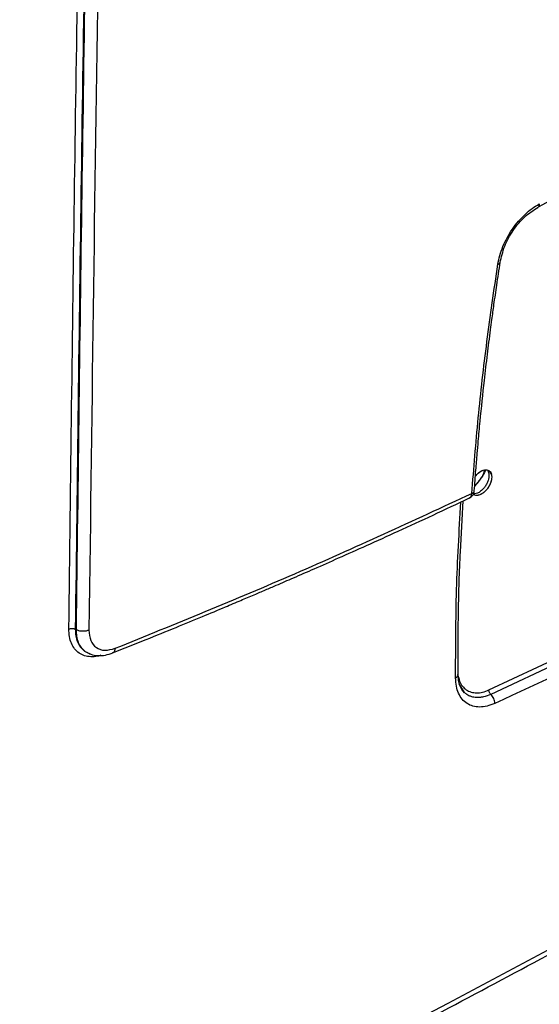
# Model space of a CAD drawing. Units: millimetres. Extents: x -2691 to -2159, y -5374 to -4992.
# Drawn here: x -2572 to -2566, y -5064 to -5054 of the extents above; entities that cross this region are included whole.
import ezdxf

# ---------------------------------------------------------------- set-up
doc = ezdxf.new("R2010")
doc.units = ezdxf.units.MM

msp = doc.modelspace()

# ---------------------------------------------------------------- linework, layer by layer
at = {"color": 7, "linetype": 'Continuous', "lineweight": 25}
for p, q in [((-2571.16865, -5060.42242), (-2571.17707, -5060.41757)), ((-2566.81604, -5061.05811), (-2565.59364, -5060.48558)), ((-2565.57226, -5060.53255), (-2566.79555, -5061.1055)), ((-2571.06447, -5060.65667), (-2571.05859, -5060.66007)), ((-2567.13441, -5060.99386), (-2567.07738, -5061.08393))]:
    msp.add_line(p, q, dxfattribs=at)
at = {"color": 7, "linetype": 'Continuous', "lineweight": 25, "flags": 128}
for points in [[(-2573.4986, -5067.48942), (-2572.22442, -5066.88029), (-2570.96196, -5066.26308), (-2569.71136, -5065.63787), (-2568.47279, -5065.00473), (-2567.24639, -5064.36375), (-2566.03231, -5063.715), (-2564.83069, -5063.05856), (-2563.64169, -5062.39451), (-2562.46545, -5061.72293), (-2561.30211, -5061.0439), (-2560.15181, -5060.3575), (-2559.0147, -5059.66383), (-2557.89091, -5058.96295), (-2556.78058, -5058.25496), (-2555.68384, -5057.53995), (-2554.60083, -5056.818), (-2553.53167, -5056.08919), (-2552.47651, -5055.35363)], [(-2566.95896, -5058.80196), (-2566.95453, -5058.79577), (-2566.92964, -5058.77035), (-2566.90304, -5058.75093), (-2566.87622, -5058.73892), (-2566.85051, -5058.7346), (-2566.82771, -5058.73842), (-2566.79586, -5058.76528), (-2566.78856, -5058.77714), (-2566.78736, -5058.77951), (-2566.78733, -5058.77958), (-2566.78732, -5058.77959), (-2566.78732, -5058.77959), (-2566.78732, -5058.77959), (-2566.78732, -5058.77959), (-2566.78732, -5058.77959), (-2566.78733, -5058.77958), (-2566.78733, -5058.77957), (-2566.78733, -5058.77956), (-2566.78733, -5058.77956), (-2566.78733, -5058.77956), (-2566.78733, -5058.77957), (-2566.78733, -5058.77958), (-2566.78732, -5058.77959), (-2566.78732, -5058.77959), (-2566.78732, -5058.77959), (-2566.78732, -5058.77959), (-2566.78732, -5058.77959), (-2566.78733, -5058.77958), (-2566.78733, -5058.77956), (-2566.78733, -5058.77956), (-2566.78733, -5058.77956), (-2566.78733, -5058.77956), (-2566.78733, -5058.77956), (-2566.78733, -5058.77957), (-2566.78732, -5058.77958), (-2566.78732, -5058.77958), (-2566.78732, -5058.77958), (-2566.78732, -5058.77958), (-2566.78732, -5058.77958), (-2566.78733, -5058.77957), (-2566.78734, -5058.77956), (-2566.78734, -5058.77956), (-2566.78734, -5058.77955), (-2566.78734, -5058.77956), (-2566.78734, -5058.77956), (-2566.78733, -5058.77957), (-2566.78733, -5058.77958), (-2566.78732, -5058.77958), (-2566.78732, -5058.77958), (-2566.78732, -5058.77958), (-2566.78732, -5058.77958), (-2566.78733, -5058.77958), (-2566.78733, -5058.77957), (-2566.78734, -5058.77956), (-2566.78734, -5058.77955), (-2566.78734, -5058.77955), (-2566.78734, -5058.77955), (-2566.78734, -5058.77955), (-2566.78734, -5058.77956), (-2566.78733, -5058.77956), (-2566.78733, -5058.77957), (-2566.78733, -5058.77957), (-2566.78733, -5058.77957), (-2566.78733, -5058.77957), (-2566.78733, -5058.77957), (-2566.78733, -5058.77957), (-2566.78734, -5058.77956), (-2566.78734, -5058.77955), (-2566.78734, -5058.77954), (-2566.78734, -5058.77954), (-2566.78734, -5058.77954), (-2566.78734, -5058.77954), (-2566.78734, -5058.77955), (-2566.78734, -5058.77956), (-2566.78733, -5058.77957), (-2566.78733, -5058.77957), (-2566.78733, -5058.77957), (-2566.78733, -5058.77957), (-2566.78733, -5058.77957), (-2566.78733, -5058.77957), (-2566.78734, -5058.77955), (-2566.78734, -5058.77954), (-2566.78734, -5058.77954), (-2566.78734, -5058.77954), (-2566.78734, -5058.77954), (-2566.78734, -5058.77954), (-2566.78734, -5058.77954), (-2566.78734, -5058.77955), (-2566.78733, -5058.77956), (-2566.78733, -5058.77957), (-2566.78733, -5058.77957), (-2566.78733, -5058.77957), (-2566.78733, -5058.77956), (-2566.78734, -5058.77955), (-2566.78734, -5058.77955), (-2566.78784, -5058.77848), (-2566.79742, -5058.75793), (-2566.799, -5058.75456), (-2566.79929, -5058.75394), (-2566.7993, -5058.75392), (-2566.7993, -5058.75391), (-2566.7993, -5058.75391), (-2566.7993, -5058.75391), (-2566.7993, -5058.75391), (-2566.7993, -5058.75391), (-2566.79929, -5058.75392), (-2566.79929, -5058.75394), (-2566.79929, -5058.75394), (-2566.79929, -5058.75394), (-2566.79929, -5058.75394), (-2566.79929, -5058.75394), (-2566.79929, -5058.75393), (-2566.7993, -5058.75392), (-2566.7993, -5058.75391), (-2566.7993, -5058.75391), (-2566.7993, -5058.75391), (-2566.7993, -5058.75391), (-2566.7993, -5058.75392), (-2566.79929, -5058.75393), (-2566.79929, -5058.75394), (-2566.79929, -5058.75394), (-2566.79929, -5058.75394), (-2566.79929, -5058.75394), (-2566.79929, -5058.75394), (-2566.79929, -5058.75394), (-2566.79929, -5058.75393), (-2566.7993, -5058.75392), (-2566.7993, -5058.75392), (-2566.7993, -5058.75391), (-2566.7993, -5058.75392), (-2566.7993, -5058.75392), (-2566.79929, -5058.75393), (-2566.79929, -5058.75394), (-2566.79929, -5058.75394), (-2566.79929, -5058.75394), (-2566.79929, -5058.75394), (-2566.79929, -5058.75394), (-2566.79929, -5058.75393), (-2566.7993, -5058.75392), (-2566.7993, -5058.75392), (-2566.7993, -5058.75392), (-2566.7993, -5058.75392), (-2566.7993, -5058.75392), (-2566.79929, -5058.75393), (-2566.79929, -5058.75394), (-2566.79929, -5058.75394), (-2566.79928, -5058.75395), (-2566.79928, -5058.75395), (-2566.79929, -5058.75394), (-2566.79929, -5058.75394), (-2566.79929, -5058.75393), (-2566.7993, -5058.75392), (-2566.7993, -5058.75392), (-2566.7993, -5058.75392), (-2566.79929, -5058.75392), (-2566.79929, -5058.75393), (-2566.79929, -5058.75394), (-2566.79928, -5058.75395), (-2566.79928, -5058.75395), (-2566.79928, -5058.75395), (-2566.79928, -5058.75395), (-2566.79928, -5058.75395), (-2566.79928, -5058.75395), (-2566.79929, -5058.75394), (-2566.79929, -5058.75393), (-2566.79929, -5058.75393), (-2566.79929, -5058.75393), (-2566.79929, -5058.75393), (-2566.79929, -5058.75393), (-2566.79929, -5058.75393), (-2566.79929, -5058.75394), (-2566.79928, -5058.75395), (-2566.79928, -5058.75395), (-2566.79928, -5058.75396), (-2566.79928, -5058.75396), (-2566.79928, -5058.75396), (-2566.79928, -5058.75395), (-2566.79928, -5058.75395), (-2566.79929, -5058.75394), (-2566.79929, -5058.75394), (-2566.79928, -5058.75395), (-2566.79928, -5058.75395), (-2566.79928, -5058.75396), (-2566.79916, -5058.75422), (-2566.79551, -5058.76373), (-2566.78732, -5058.8116)]]:
    msp.add_lwpolyline(points, dxfattribs=at)
at = {"color": 7, "linetype": 'Continuous', "lineweight": 25}
for points, knots in [([(-2571.24485, -5060.4155), (-2571.22574, -5058.85213), (-2571.18752, -5055.72553), (-2571.11035, -5051.02637), (-2571.01866, -5046.32031), (-2570.91114, -5041.60641), (-2570.78769, -5036.87989), (-2570.64995, -5032.15048), (-2570.54494, -5028.99112), (-2570.49258, -5027.41584)], [0, 0, 0, 0, 0.14284967, 0.28568429, 0.42850571, 0.57135445, 0.71421876, 0.85750707, 1, 1, 1, 1]), ([(-2570.42455, -5027.41271), (-2570.4642, -5028.5982), (-2570.54297, -5030.95367), (-2570.64953, -5034.45847), (-2570.73386, -5037.44839), (-2570.79921, -5039.93494), (-2570.8489, -5041.92967), (-2570.89622, -5043.94011), (-2570.962, -5046.91039), (-2571.03903, -5050.82696), (-2571.11861, -5055.64277), (-2571.15764, -5058.83115), (-2571.17707, -5060.41757)], [0, 0, 0, 0, 0.107207411, 0.213010731, 0.317409962, 0.378273455, 0.438649369, 0.498537704, 0.560947523, 0.708718008, 0.85506883, 1, 1, 1, 1]), ([(-2570.41708, -5027.41702), (-2570.42319, -5027.59696), (-2570.4359, -5027.97091), (-2570.45538, -5028.55278), (-2570.47603, -5029.1767), (-2570.49776, -5029.84263), (-2570.51877, -5030.49578), (-2570.53889, -5031.12959), (-2570.55754, -5031.72475), (-2570.57577, -5032.31384), (-2570.59311, -5032.88127), (-2570.60758, -5033.36031), (-2570.61941, -5033.75598), (-2570.62883, -5034.07326), (-2570.63791, -5034.38098), (-2570.64664, -5034.67913), (-2570.65504, -5034.96771), (-2570.6631, -5035.24673), (-2570.671, -5035.52199), (-2570.69509, -5036.36632), (-2570.74108, -5038.024), (-2570.80578, -5040.50014), (-2570.872, -5043.23092), (-2570.94924, -5046.68419), (-2571.03074, -5050.83162), (-2571.11026, -5055.648), (-2571.14925, -5058.83628), (-2571.16865, -5060.42242)], [0, 0, 0, 0, 0.01626778, 0.03380621, 0.05261527, 0.07269497, 0.09404532, 0.11171198, 0.1300528, 0.14791739, 0.16504463, 0.18143452, 0.19130377, 0.20088498, 0.21017817, 0.21918333, 0.22790047, 0.23632957, 0.24447065, 0.25284895, 0.31286351, 0.39478618, 0.47755308, 0.56089901, 0.7087288, 0.85509579, 1, 1, 1, 1]), ([(-2570.28041, -5027.42443), (-2570.29748, -5027.9288), (-2570.33131, -5028.92758), (-2570.37979, -5030.41206), (-2570.42651, -5031.8844), (-2570.47167, -5033.35821), (-2570.51563, -5034.84317), (-2570.55812, -5036.331), (-2570.62287, -5038.68134), (-2570.70523, -5041.88865), (-2570.82213, -5047.01791), (-2570.94098, -5053.2013), (-2571.00233, -5058.01819), (-2571.03301, -5060.42649)], [0, 0, 0, 0, 0.04560576, 0.09031078, 0.13430655, 0.17887334, 0.22378055, 0.2688538, 0.31374847, 0.43694663, 0.56000502, 0.7800154, 1, 1, 1, 1]), ([(-2566.30301, -5055.96673), (-2566.17815, -5055.90007), (-2565.68395, -5055.63624), (-2564.83099, -5055.16866), (-2563.74429, -5054.56399), (-2562.66879, -5053.95254), (-2561.60362, -5053.33496), (-2560.54947, -5052.71098), (-2559.54406, -5052.10491), (-2558.89559, -5051.70385), (-2558.59057, -5051.5152)], [0, 0, 0, 0, 0.04677447, 0.18512077, 0.32348181, 0.46185722, 0.60024669, 0.73864992, 0.87706665, 1, 1, 1, 1]), ([(-2573.53062, -5067.55726), (-2573.27985, -5067.43877), (-2572.64022, -5067.13655), (-2571.62263, -5066.64292), (-2570.47665, -5066.0773), (-2569.34083, -5065.50472), (-2568.21478, -5064.92557), (-2567.09875, -5064.33982), (-2565.99285, -5063.74755), (-2564.89718, -5063.14882), (-2563.81187, -5062.54368), (-2562.73704, -5061.9322), (-2561.67279, -5061.31444), (-2560.61925, -5060.69045), (-2559.57652, -5060.06031), (-2558.54471, -5059.42408), (-2557.52394, -5058.78181), (-2556.51428, -5058.13358), (-2555.51596, -5057.4794), (-2554.52866, -5056.81954), (-2553.55407, -5056.15332), (-2552.88028, -5055.68701), (-2552.5348, -5055.44119), (-2552.50659, -5055.42112)], [0, 0, 0, 0, 0.03264843, 0.0832738, 0.13390572, 0.18454396, 0.23518831, 0.2858386, 0.33649464, 0.38715627, 0.43782334, 0.48849573, 0.53917329, 0.58985594, 0.64054356, 0.69123607, 0.74193341, 0.7926355, 0.8433423, 0.89405378, 0.94476989, 0.99549063, 1, 1, 1, 1]), ([(-2566.72208, -5056.56763), (-2566.71615, -5056.53677), (-2566.70429, -5056.47509), (-2566.67022, -5056.37978), (-2566.62564, -5056.28586), (-2566.57052, -5056.19554), (-2566.50652, -5056.11234), (-2566.43632, -5056.03897), (-2566.36187, -5055.97607), (-2566.31079, -5055.94589), (-2566.28521, -5055.93078)], [0, 0, 0, 0, 0.12449665, 0.24885214, 0.37387073, 0.49966972, 0.62555716, 0.75072425, 0.87514327, 1, 1, 1, 1]), ([(-2566.69782, -5056.54964), (-2566.6848, -5056.49204), (-2566.65878, -5056.37695), (-2566.56432, -5056.2062), (-2566.44166, -5056.05841), (-2566.34847, -5055.99779), (-2566.30188, -5055.96748)], [0, 0, 0, 0, 0.25052713, 0.50056455, 0.7503256, 1, 1, 1, 1]), ([(-2558.34314, -5056.34446), (-2558.79312, -5056.65955), (-2559.6928, -5057.28954), (-2561.06864, -5058.17219), (-2562.4622, -5059.00848), (-2563.87504, -5059.7923), (-2565.30446, -5060.52909), (-2566.27111, -5060.97651), (-2566.75459, -5061.20029)], [0, 0, 0, 0, 0.16673608, 0.33336786, 0.49999602, 0.66662365, 0.83325808, 1, 1, 1, 1]), ([(-2566.99619, -5058.98472), (-2566.97517, -5058.71985), (-2566.93313, -5058.19025), (-2566.84164, -5057.38393), (-2566.76194, -5056.83979), (-2566.72208, -5056.56763)], [0, 0, 0, 0, 0.333387079, 0.666587473, 1, 1, 1, 1]), ([(-2566.97049, -5058.95631), (-2566.96517, -5058.88345), (-2566.95563, -5058.75272), (-2566.94129, -5058.57838), (-2566.92942, -5058.44235), (-2566.91905, -5058.329), (-2566.89871, -5058.11559), (-2566.87031, -5057.84454), (-2566.83265, -5057.52293), (-2566.80562, -5057.3088), (-2566.78253, -5057.13446), (-2566.76093, -5056.97685), (-2566.73222, -5056.77547), (-2566.70944, -5056.62612), (-2566.69718, -5056.54577)], [0, 0, 0, 0, 0.092228879, 0.165486389, 0.219772215, 0.263335348, 0.30779672, 0.487272978, 0.601694318, 0.707275456, 0.752291687, 0.816952794, 0.901524821, 1, 1, 1, 1]), ([(-2566.82688, -5058.74935), (-2566.82439, -5058.75375), (-2566.81809, -5058.7649), (-2566.81493, -5058.78853), (-2566.81641, -5058.81759), (-2566.82389, -5058.84905), (-2566.83758, -5058.88237), (-2566.85768, -5058.91572), (-2566.88069, -5058.94286), (-2566.90754, -5058.96633), (-2566.93583, -5058.98271), (-2566.96009, -5058.9903), (-2566.9716, -5058.98936), (-2566.97427, -5058.98914)], [0, 0, 0, 0, 0.06301895, 0.15965285, 0.24975349, 0.34345303, 0.44244516, 0.54673147, 0.65631249, 0.73311357, 0.85501998, 0.96628736, 1, 1, 1, 1]), ([(-2566.96693, -5058.90866), (-2566.95528, -5058.89636), (-2566.93345, -5058.87331), (-2566.90916, -5058.83953), (-2566.89602, -5058.81936), (-2566.89119, -5058.81151), (-2566.8903, -5058.81005), (-2566.88708, -5058.80472), (-2566.8745, -5058.78378), (-2566.86636, -5058.76261), (-2566.85984, -5058.74563)], [0, 0, 0, 0, 0.26354456, 0.49407873, 0.62552313, 0.62636966, 0.63297206, 0.65124869, 0.72020857, 1, 1, 1, 1]), ([(-2566.8566, -5058.74607), (-2566.85679, -5058.74658), (-2566.86522, -5058.76906), (-2566.8984, -5058.82786), (-2566.9404, -5058.87616), (-2566.96676, -5058.90648)], [0, 0, 0, 0, 0.00855458, 0.37751449, 1, 1, 1, 1]), ([(-2566.95908, -5058.80356), (-2566.95453, -5058.79721), (-2566.94173, -5058.77939), (-2566.91276, -5058.7555), (-2566.87958, -5058.73792), (-2566.84952, -5058.73312), (-2566.82677, -5058.73729), (-2566.80901, -5058.74829), (-2566.79752, -5058.76429), (-2566.79298, -5058.77493), (-2566.79092, -5058.78204), (-2566.79078, -5058.78256), (-2566.79077, -5058.78261), (-2566.79077, -5058.78261), (-2566.79078, -5058.78255), (-2566.79301, -5058.77446), (-2566.7963, -5058.76689), (-2566.80091, -5058.75982), (-2566.80167, -5058.75872), (-2566.80223, -5058.75794), (-2566.80235, -5058.75778), (-2566.80236, -5058.75777), (-2566.80236, -5058.75777), (-2566.80236, -5058.75777), (-2566.80236, -5058.75777), (-2566.80235, -5058.75778), (-2566.80229, -5058.75787), (-2566.80053, -5058.76028), (-2566.79498, -5058.76926), (-2566.78872, -5058.78633), (-2566.78777, -5058.80347), (-2566.78732, -5058.8116)], [0, 0, 0, 0, 0.05733204, 0.16110404, 0.29209791, 0.38565018, 0.4751861, 0.56070491, 0.64220628, 0.69399253, 0.70350098, 0.70374932, 0.70378918, 0.70379054, 0.70380625, 0.70442676, 0.7891657, 0.79364044, 0.8024, 0.8048019, 0.80486413, 0.80486699, 0.80487273, 0.80487559, 0.8048774, 0.80488136, 0.80504007, 0.80602006, 0.84130488, 0.92463593, 1, 1, 1, 1]), ([(-2566.78732, -5058.8116), (-2566.78795, -5058.82189), (-2566.78922, -5058.84263), (-2566.79959, -5058.87636), (-2566.815, -5058.90955), (-2566.8358, -5058.94024), (-2566.86006, -5058.96683), (-2566.88659, -5058.98758), (-2566.9138, -5059.00147), (-2566.9402, -5059.00727), (-2566.96366, -5059.00472), (-2566.97845, -5058.99904), (-2566.98351, -5058.99273), (-2566.98384, -5058.99232)], [0, 0, 0, 0, 0.098645126, 0.198812172, 0.298306753, 0.397258538, 0.496746442, 0.595946772, 0.694384866, 0.794522379, 0.894583837, 0.993205061, 1, 1, 1, 1]), ([(-2566.78732, -5058.8116), (-2566.78789, -5058.82131), (-2566.78905, -5058.84115), (-2566.79858, -5058.87408), (-2566.81409, -5058.90794), (-2566.83453, -5058.93871), (-2566.85917, -5058.96603), (-2566.8887, -5058.98958), (-2566.9148, -5059.00158), (-2566.93211, -5059.00525), (-2566.947, -5059.0069), (-2566.96559, -5059.00531), (-2566.97804, -5058.99644), (-2566.98384, -5058.99232)], [0, 0, 0, 0, 0.093303279, 0.190625655, 0.291971947, 0.397346042, 0.486950943, 0.596078794, 0.728691316, 0.770037643, 0.794571551, 0.904452897, 1, 1, 1, 1]), ([(-2570.75585, -5060.61875), (-2570.1225, -5060.36135), (-2568.85665, -5059.84689), (-2567.61607, -5059.27198), (-2566.99619, -5058.98472)], [0, 0, 0, 0, 0.500333085, 1, 1, 1, 1]), ([(-2567.02543, -5059.03454), (-2567.01758, -5059.03043), (-2567.00207, -5059.02231), (-2566.98509, -5059.00234), (-2566.97378, -5058.9798), (-2566.97155, -5058.96384), (-2566.97048, -5058.95617)], [0, 0, 0, 0, 0.26665983, 0.52669535, 0.77284809, 1, 1, 1, 1]), ([(-2570.78414, -5060.66791), (-2570.66611, -5060.62081), (-2570.44241, -5060.53154), (-2570.12632, -5060.40275), (-2569.84774, -5060.28775), (-2569.62008, -5060.19257), (-2569.43839, -5060.11589), (-2569.29782, -5060.05613), (-2569.17378, -5060.00309), (-2569.03614, -5059.9439), (-2568.8646, -5059.86963), (-2568.64528, -5059.77378), (-2568.38812, -5059.66015), (-2568.09334, -5059.52825), (-2567.7612, -5059.37743), (-2567.39954, -5059.21081), (-2567.14928, -5059.09291), (-2567.02166, -5059.03278)], [0, 0, 0, 0, 0.09294695, 0.1761572, 0.24963005, 0.313365, 0.35661079, 0.39384459, 0.42506632, 0.4552553, 0.50340827, 0.56174332, 0.63026037, 0.70895927, 0.79783973, 0.8969015, 1, 1, 1, 1]), ([(-2567.14157, -5060.89627), (-2567.14138, -5060.67384), (-2567.14101, -5060.24607), (-2567.12145, -5059.63414), (-2567.09827, -5059.24325), (-2567.08762, -5059.06374)], [0, 0, 0, 0, 0.36938547, 0.71039266, 1, 1, 1, 1]), ([(-2571.24485, -5060.4155), (-2571.2393, -5060.41342), (-2571.22891, -5060.40953), (-2571.21035, -5060.40843), (-2571.19572, -5060.41035), (-2571.1846, -5060.4137), (-2571.17962, -5060.41626), (-2571.17707, -5060.41757)], [0, 0, 0, 0, 0.26644167, 0.49910327, 0.73198508, 0.86246466, 1, 1, 1, 1]), ([(-2571.03301, -5060.42649), (-2571.04284, -5060.43028), (-2571.06328, -5060.43816), (-2571.1015, -5060.4409), (-2571.13954, -5060.43604), (-2571.15914, -5060.42685), (-2571.16863, -5060.42241)], [0, 0, 0, 0, 0.238484127, 0.496366846, 0.756263787, 1, 1, 1, 1]), ([(-2571.03301, -5060.42649), (-2571.02935, -5060.46514), (-2571.02199, -5060.54278), (-2570.95952, -5060.6174), (-2570.86801, -5060.64986), (-2570.79321, -5060.62911), (-2570.75585, -5060.61875)], [0, 0, 0, 0, 0.248238035, 0.498649219, 0.749557593, 1, 1, 1, 1]), ([(-2571.05364, -5060.66009), (-2571.04031, -5060.66761), (-2571.00616, -5060.68687), (-2570.94003, -5060.69728), (-2570.86099, -5060.69391), (-2570.80727, -5060.67558), (-2570.78064, -5060.66649)], [0, 0, 0, 0, 0.1777948, 0.45525352, 0.72987508, 1, 1, 1, 1]), ([(-2566.75459, -5061.20029), (-2566.78207, -5061.21108), (-2566.83697, -5061.23262), (-2566.91501, -5061.24093), (-2566.98655, -5061.23163), (-2567.04929, -5061.2037), (-2567.10039, -5061.15731), (-2567.13795, -5061.09495), (-2567.16255, -5061.01974), (-2567.16586, -5060.9606), (-2567.16751, -5060.93098)], [0, 0, 0, 0, 0.12530514, 0.2502543, 0.37546849, 0.50098489, 0.62626543, 0.75176286, 0.8756761, 1, 1, 1, 1]), ([(-2567.07317, -5061.08778), (-2567.09237, -5061.06543), (-2567.13113, -5061.02033), (-2567.13806, -5060.93805), (-2567.14155, -5060.89654)], [0, 0, 0, 0, 0.49544556, 1, 1, 1, 1]), ([(-2566.79555, -5061.10549), (-2566.79847, -5061.10261), (-2566.80449, -5061.09668), (-2566.81146, -5061.08405), (-2566.81586, -5061.0704), (-2566.81598, -5061.06212), (-2566.81604, -5061.05811)], [0, 0, 0, 0, 0.24213946, 0.49998702, 0.75784174, 1, 1, 1, 1]), ([(-2566.75459, -5061.20029), (-2566.75476, -5061.19166), (-2566.75508, -5061.17508), (-2566.76381, -5061.14854), (-2566.77719, -5061.12376), (-2566.78928, -5061.11174), (-2566.79555, -5061.10549)], [0, 0, 0, 0, 0.25920354, 0.49813407, 0.73940672, 1, 1, 1, 1])]:
    msp.add_open_spline(points, degree=3, knots=knots, dxfattribs=at)
at = {"color": 8, "linetype": 'Continuous', "lineweight": 25}
for points, knots in [([(-2566.28521, -5055.93078), (-2566.28613, -5055.93859), (-2566.28798, -5055.95419), (-2566.29553, -5055.96614), (-2566.30176, -5055.96718), (-2566.30205, -5055.96723)], [0, 0, 0, 0, 0.48792896, 0.97585793, 1, 1, 1, 1]), ([(-2566.72208, -5056.56763), (-2566.71824, -5056.56614), (-2566.71065, -5056.5632), (-2566.70072, -5056.55594), (-2566.6989, -5056.5493), (-2566.69777, -5056.54518)], [0, 0, 0, 0, 0.2804121, 0.55389145, 1, 1, 1, 1]), ([(-2567.02197, -5059.03218), (-2567.01844, -5059.03041), (-2567.0106, -5059.02648), (-2567.00028, -5059.01143), (-2566.99774, -5058.99484), (-2566.99619, -5058.98472)], [0, 0, 0, 0, 0.24122386, 0.5369389, 1, 1, 1, 1]), ([(-2566.99619, -5058.98472), (-2566.99227, -5058.98273), (-2566.98452, -5058.9788), (-2566.97404, -5058.96945), (-2566.97202, -5058.9614), (-2566.97073, -5058.95626)], [0, 0, 0, 0, 0.27069229, 0.53469457, 1, 1, 1, 1]), ([(-2567.16751, -5060.93098), (-2567.16689, -5060.62179), (-2567.16567, -5060.0117), (-2567.12988, -5059.38459), (-2567.11223, -5059.07529)], [0, 0, 0, 0, 0.50678158, 1, 1, 1, 1]), ([(-2570.90638, -5060.69271), (-2570.91788, -5060.69643), (-2570.95507, -5060.70847), (-2571.01428, -5060.71048), (-2571.08111, -5060.69958), (-2571.13922, -5060.67103), (-2571.18601, -5060.62619), (-2571.22009, -5060.56744), (-2571.24174, -5060.49735), (-2571.24381, -5060.44281), (-2571.24485, -5060.4155)], [0, 0, 0, 0, 0.06015962, 0.19464267, 0.32917479, 0.46422523, 0.59917166, 0.73320381, 0.86639355, 1, 1, 1, 1]), ([(-2571.17707, -5060.41757), (-2571.17616, -5060.44135), (-2571.17431, -5060.48963), (-2571.15558, -5060.55331), (-2571.1244, -5060.60793), (-2571.09178, -5060.64015), (-2571.06996, -5060.65312), (-2571.06553, -5060.65574)], [0, 0, 0, 0, 0.22404804, 0.45499065, 0.6928789, 0.93775931, 1, 1, 1, 1]), ([(-2571.16865, -5060.42242), (-2571.16776, -5060.44627), (-2571.16596, -5060.49464), (-2571.14755, -5060.55802), (-2571.11724, -5060.61251), (-2571.08104, -5060.64677), (-2571.04941, -5060.66629), (-2571.03265, -5060.67181), (-2571.02575, -5060.67409)], [0, 0, 0, 0, 0.19530263, 0.39619175, 0.60268975, 0.81481711, 0.92382169, 1, 1, 1, 1]), ([(-2570.75585, -5060.61875), (-2570.75758, -5060.62887), (-2570.76024, -5060.64445), (-2570.77009, -5060.6585), (-2570.77748, -5060.66538), (-2570.78286, -5060.667), (-2570.78439, -5060.66746)], [0, 0, 0, 0, 0.43355769, 0.66702749, 0.905476, 1, 1, 1, 1]), ([(-2567.16751, -5060.93098), (-2567.16156, -5060.92701), (-2567.14927, -5060.9188), (-2567.1412, -5060.90596), (-2567.14245, -5060.89833), (-2567.14279, -5060.89627)], [0, 0, 0, 0, 0.406885716, 0.840205073, 1, 1, 1, 1]), ([(-2567.13739, -5060.92228), (-2567.13373, -5060.93729), (-2567.12482, -5060.97389), (-2567.09677, -5061.01964), (-2567.0562, -5061.05866), (-2567.00559, -5061.08269), (-2566.94733, -5061.09099), (-2566.88347, -5061.08437), (-2566.83851, -5061.06686), (-2566.81604, -5061.05811)], [0, 0, 0, 0, 0.103592822, 0.252542135, 0.401682965, 0.551265805, 0.700799495, 0.85044154, 1, 1, 1, 1]), ([(-2566.79555, -5061.10549), (-2566.82229, -5061.11589), (-2566.85428, -5061.12834), (-2566.89001, -5061.13479), (-2566.90494, -5061.13682), (-2566.91964, -5061.13804), (-2566.92929, -5061.13832), (-2566.93418, -5061.13833), (-2566.93459, -5061.13833), (-2566.93604, -5061.13832), (-2566.94147, -5061.13828), (-2566.96242, -5061.13744), (-2566.99265, -5061.13238), (-2567.02503, -5061.12019), (-2567.05313, -5061.1052), (-2567.0686, -5061.0906), (-2567.07757, -5061.08214)], [0, 0, 0, 0, 0.24239923, 0.29007159, 0.33774002, 0.38540559, 0.43306962, 0.43321587, 0.43427187, 0.43712007, 0.44775431, 0.48877272, 0.64972033, 0.7687539, 0.86594062, 1, 1, 1, 1])]:
    msp.add_open_spline(points, degree=3, knots=knots, dxfattribs=at)

doc.saveas('drawing.dxf')
